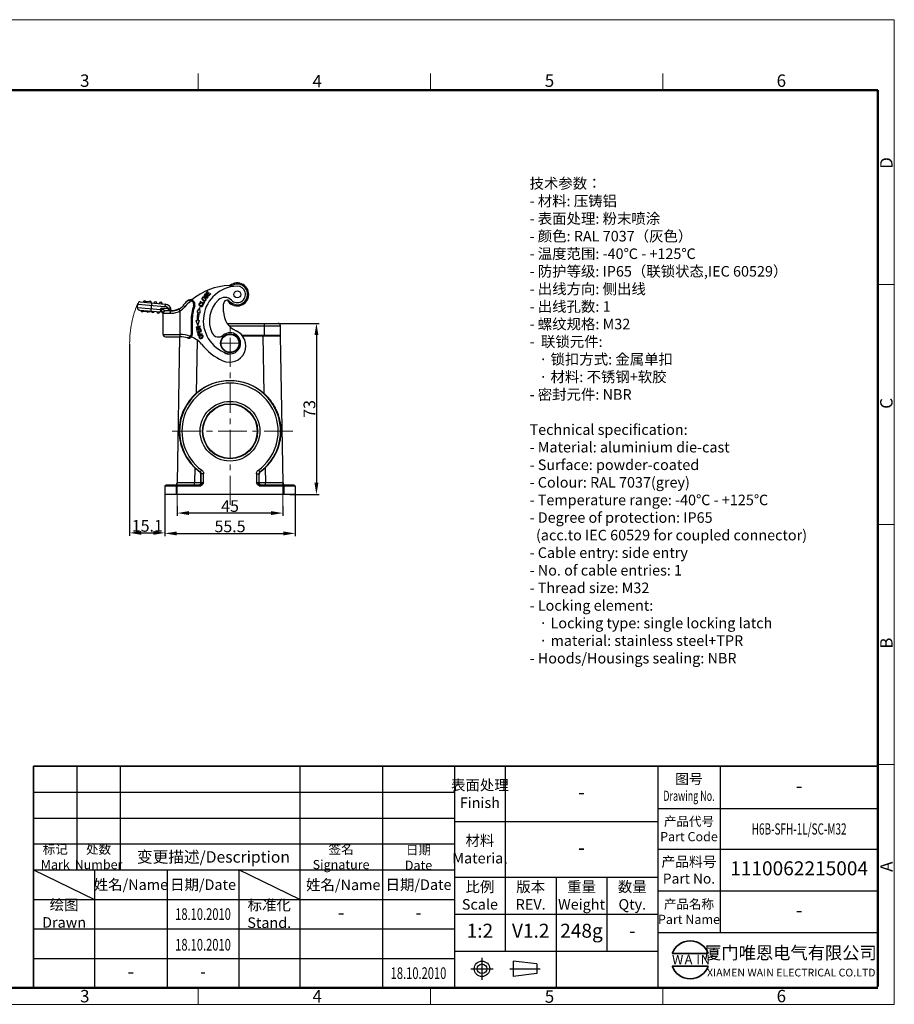
# Model space of a CAD drawing. Units: millimetres. Extents: x 2090 to 2684, y 588 to 1008.
# Drawn here: x 2311 to 2684, y 588 to 1008 of the extents above; entities that cross this region are included whole.
import ezdxf

# ---------------------------------------------------------------- set-up
doc = ezdxf.new("R2010")
doc.units = ezdxf.units.MM
doc.header["$LTSCALE"] = 65.395
doc.header["$PDMODE"] = 3
doc.header["$PDSIZE"] = 8
doc.linetypes.add('CENTER', pattern=[0.6, 0.375, -0.075, 0.075, -0.075])
doc.layers.get('0').update_dxf_attribs({"linetype": 'CONTINUOUS', "lineweight": 30})
doc.layers.get('Defpoints').update_dxf_attribs({"linetype": 'CONTINUOUS'})
for name, color, linetype, lineweight in [('Cen', 1, 'CENTER', 15), ('Dim', 3, 'CONTINUOUS', 15), ('图框', 7, 'CONTINUOUS', 20), ('打标文字', 3, 'CONTINUOUS', 20)]:
    doc.layers.add(name, color=color, linetype=linetype, lineweight=lineweight)
doc.styles.add('Chinese', font='PMingLiU.ttf')
doc.styles.add('Romans字体', font='romans.shx', dxfattribs={"width": 0.75})
doc.styles.get("Standard").update_dxf_attribs({"font": 'simfang_0.ttf', "width": 0.75})
doc.styles.add('工程字', font='gbenor.shx', dxfattribs={"bigfont": 'gbcbig.shx'})
doc.dimstyles.new('01', dxfattribs={"dimtxt": 5, "dimasz": 5, "dimexe": 1.2, "dimexo": 0.2, "dimgap": 0.5, "dimtad": 1, "dimdec": 1, "dimdsep": 46, "dimtxsty": 'Romans字体', "dimcen": 0, "dimclrd": 1, "dimclre": 6, "dimclrt": 4, "dimazin": 2, "dimtfac": 1, "dimtdec": 1, "dimtofl": 0, "dimtmove": 0, "dimatfit": 3, "dimfxl": 1, "dimtolj": 1, "dimtzin": 0, "dimarcsym": 0})

# ---------------------------------------------------------------- blocks, each defined once
blk = doc.blocks.new('A4图框-NEW')
at = {"layer": '图框', "color": 1, "lineweight": 18}
for p, q in [((833.41, 690.53), (1130.41, 690.53)), ((1130.41, 480.53), (1130.41, 690.53)), ((833.41, 480.53), (1130.41, 480.53))]:
    blk.add_line(p, q, dxfattribs=at)
at = {"layer": '图框', "color": 6}
for p, q in [((982.02, 679.03), (982.02, 675.53)), ((1031.55, 679.03), (1031.55, 675.53)), ((1081.09, 679.03), (1081.09, 675.53)), ((1130.41, 634.07), (1126.93, 634.07)), ((1130.41, 582.89), (1126.93, 582.89)), ((1126.91, 531.71), (1130.41, 531.71)), ((982.02, 484.03), (982.02, 480.53)), ((1031.55, 484.03), (1031.55, 480.53)), ((1081.09, 484.03), (1081.09, 480.53))]:
    blk.add_line(p, q, dxfattribs=at)
at = {"layer": '图框', "lineweight": 50}
for p, q in [((836.91, 675.53), (1126.93, 675.53)), ((1126.93, 484.34), (1126.93, 675.53)), ((836.85, 484.03), (1126.93, 484.03))]:
    blk.add_line(p, q, dxfattribs=at)
at = {"layer": '图框', "lineweight": 35}
for q in [(1126.93, 531.33), (946.93, 484.03)]:
    blk.add_line((946.93, 531.33), q, dxfattribs=at)
at = {"layer": '图框', "lineweight": -3}
for p, q in [((956.15, 531.33), (956.15, 509.21)), ((965.36, 531.33), (965.36, 509.21)), ((1003.65, 531.33), (1003.65, 484.03)), ((1021.3, 531.33), (1021.3, 484.03)), ((1036.65, 531.33), (1036.65, 484.01)), ((1047.47, 531.33), (1047.47, 507.67)), ((1079.97, 531.33), (1079.97, 484.01)), ((1093.32, 531.33), (1093.32, 495.84)), ((946.93, 525.8), (1036.65, 525.8)), ((1079.97, 522.27), (1126.93, 522.27)), ((946.93, 520.27), (1036.65, 520.27)), ((1036.65, 519.5), (1079.97, 519.5)), ((946.93, 514.74), (1036.65, 514.74)), ((1079.97, 513.59), (1126.93, 513.59)), ((946.93, 509.21), (1036.65, 509.21)), ((946.93, 509.21), (959.91, 502.91)), ((959.91, 509.21), (959.91, 484.03)), ((975.41, 509.21), (975.41, 484.03)), ((990.67, 509.21), (990.67, 484.03)), ((1003.65, 502.91), (990.67, 509.21)), ((1036.65, 507.67), (1079.97, 507.67)), ((1047.48, 507.67), (1047.48, 491.9)), ((1058.31, 507.67), (1058.31, 484.03)), ((1069.14, 507.67), (1069.14, 491.9)), ((1079.97, 504.71), (1126.93, 504.71)), ((946.93, 502.91), (1036.65, 502.91)), ((1036.65, 499.78), (1079.97, 499.78)), ((946.93, 496.62), (1036.65, 496.62)), ((1079.97, 495.84), (1126.93, 495.84)), ((1036.65, 491.9), (1079.97, 491.9)), ((946.93, 490.33), (1036.65, 490.33))]:
    blk.add_line(p, q, dxfattribs=at)
at = {"layer": '图框', "lineweight": 25}
for p, q in [((1042.5, 490.48), (1042.5, 485.74)), ((1054.23, 489.14), (1049.16, 489.76)), ((1049.16, 489.76), (1049.16, 486.46)), ((1040.14, 488.11), (1044.87, 488.11)), ((1048.47, 488.11), (1054.95, 488.11)), ((1054.23, 489.14), (1054.23, 487.08)), ((1054.23, 487.08), (1049.16, 486.46))]:
    blk.add_line(p, q, dxfattribs=at)
at = {"layer": '图框', "color": 4, "lineweight": 35}
for p, q in [((1083.06, 491.34), (1090.74, 491.34)), ((1083.06, 488.7), (1090.74, 488.7))]:
    blk.add_line(p, q, dxfattribs=at)
at = {"layer": '图框', "lineweight": 25}
for radius in [1.65, 1.03]:
    blk.add_circle((1042.5, 488.11), radius, dxfattribs=at)
at = {"layer": '图框', "color": 4, "lineweight": 35}
for start, end in [(18.9524, 161.0476), (198.9524, 341.0476)]:
    blk.add_arc((1086.9, 490.02), 4.06, start, end, dxfattribs=at)
at = {"layer": '图框', "color": 6, "char_height": 2.65, "width": 2.5579, "attachment_point": 1, "style": 'Romans字体'}
for s, insert in [('3', (956.83, 678.86)), ('4', (1006.37, 678.73)), ('5', (1055.9, 678.86)), ('6', (1105.33, 678.86)), ('3', (956.83, 483.6)), ('4', (1006.38, 483.57)), ('5', (1055.9, 483.52)), ('6', (1105.33, 483.62))]:
    blk.add_mtext(s, dxfattribs=dict(at, insert=insert))
at = {"layer": '图框', "color": 6, "char_height": 2.65, "width": 2.5579, "attachment_point": 1, "rotation": 90, "style": 'Romans字体'}
for s, insert in [('D', (1127.4, 658.73)), ('C', (1127.4, 607.55)), ('B', (1127.4, 556.37))]:
    blk.add_mtext(s, dxfattribs=dict(at, insert=insert))
at = {"layer": '图框', "attachment_point": 5}
for s, insert, char_height, width in [('图号{\\Ftxt|c134;\\P\\Fromans|c134;\\W0.65;Drawing No.}', (1086.64, 526.8), 2.1549, 13.3447), ('表面处理\\P{\\Fromans|c134;Finish}', (1042.06, 525.41), 2.2528, 10.82), ('产品代号\\P{\\Fromans|c134;Part Code}', (1086.64, 517.93), 1.959, 13.3447), ('材料\\P{\\Fromans|c134;Material}', (1042.06, 513.59), 2.2528, 10.82), ('标记\\P{\\Fromans|c134;Mark}', (951.54, 511.97), 1.959, 9.2182), ('处数\\P{\\Fromans|c134;Number }', (960.76, 511.97), 1.959, 9.2182), ('签名\\P{\\Fromans|c134;Signature} ', (1012.47, 511.97), 1.959, 17.6264), ('日期\\P{\\Fromans|c134;Date}', (1028.98, 511.83), 1.959, 15.3523), ('  变更描述{\\Fromans|c134;/Description}', (984.51, 511.97), 2.4487, 38.2879), ('产品料号\\P{\\Fromans|c134;Part No.}', (1086.64, 509.15), 2.1549, 13.3447), ('姓名{\\Fromans|c134;/Name\\Ftxt|c134; }', (967.66, 506.06), 2.2528, 15.5018), ('日期{\\Fromans|c134;/Date}', (983.04, 506.06), 2.2528, 15.2624), ('姓名{\\Fromans|c134;/Name}', (1012.93, 506.02), 2.2528, 16.9349), ('日期{\\Fromans|c134;/Date}', (1028.98, 506.06), 2.2528, 15.3523), ('比例\\P{\\Fromans|c134;Scale}', (1042.07, 503.73), 2.2528, 10.8293), ('版本\\P{\\Fromans|c134;REV.}', (1052.89, 503.73), 2.2528, 10.8387), ('重量\\P{\\Fromans|c134;Weight}', (1063.73, 503.73), 2.2528, 10.8293), ('数量\\P{\\Fromans|c134;Qty.}', (1074.56, 503.73), 2.2528, 10.8293), ('绘图\\P{\\Fromans|c134;Drawn\\Ftxt|c134; }', (953.42, 499.88), 2.2528, 12.9801), ('产品名称\\P{\\Fromans|c134;Part Name}', (1086.64, 500.28), 1.959, 13.3447)]:
    blk.add_mtext(s, dxfattribs=dict(at, insert=insert, char_height=char_height, width=width))
at = {"layer": '图框', "color": 3, "attachment_point": 5, "style": 'Romans字体'}
for s, insert, char_height, width in [('-', (1063.72, 525.41), 2.99, 32.4974), ('-', (1110.12, 526.8), 2.99, 33.6124), ('-', (1063.73, 513.59), 2.99, 32.488), ('{\\W0.7;18.10.2010}', (983.04, 499.77), 2.4879, 15.2624), ('-', (1012.48, 499.77), 2.99, 17.6488), ('-', (1028.98, 499.77), 2.49, 15.3523), ('-', (1110.12, 500.28), 2.99, 33.6124), ('V1.2', (1052.9, 495.84), 2.986, 10.8293), ('-', (1074.56, 495.84), 2.99, 10.8293), ('{\\W0.7;18.10.2010}', (983.04, 493.24), 2.4879, 15.2624), ('-', (967.66, 487.18), 2.99, 15.5018), ('-', (983.04, 487.18), 2.49, 15.2624), ('{\\W0.7;18.10.2010}', (1028.98, 487.18), 2.4879, 15.3523)]:
    blk.add_mtext(s, dxfattribs=dict(at, insert=insert, char_height=char_height, width=width))
at = {"layer": '图框', "color": 6, "linetype": 'ByBlock', "lineweight": 18, "insert": (1127.4, 508.79), "char_height": 2.65, "width": 2.5579, "attachment_point": 1, "rotation": 90, "style": 'Romans字体'}
blk.add_mtext('A', dxfattribs=at)
at = {"layer": '图框', "insert": (997.16, 499.82), "char_height": 2.2528, "width": 12.9801, "attachment_point": 5, "style": 'Romans字体'}
blk.add_mtext('{\\fFangSong_GB2312|b0|i0|c134|p49;标准化}\\PStand.', dxfattribs=at)
at = {"layer": '图框', "color": 1, "lineweight": 20, "insert": (1108.26, 491.52), "char_height": 2.6991, "width": 82.3083, "attachment_point": 5}
blk.add_mtext('{\\fSimHei|b0|i0|c134|p2;厦门唯恩电气有限公司}', dxfattribs=at)
at = {"layer": '图框', "color": 1, "lineweight": 20, "char_height": 2.0059, "width": 5.0472, "attachment_point": 1, "style": 'Chinese'}
for s, insert in [('{\\fArial|b0|i0|c0|p34;W}', (1083.03, 491.05)), ('{\\fArial|b0|i0|c0|p34;A}', (1085.71, 491.09)), ('{\\fArial|b0|i0|c0|p34;I}', (1088.21, 491.09)), ('{\\fArial|b0|i0|c0|p34;N}', (1089.14, 491.08))]:
    blk.add_mtext(s, dxfattribs=dict(at, insert=insert))
at = {"layer": '图框', "color": 3, "lineweight": 20, "insert": (1108.44, 487.3), "char_height": 1.6525, "width": 68.0856, "attachment_point": 5, "style": '工程字'}
blk.add_mtext('{\\fArial Narrow|b0|i0|c0|p34;XIAMEN WAIN ELECTRICAL CO.LTD}', dxfattribs=at)
blk = doc.blocks.new('*D5')
at = {"layer": 'Defpoints', "color": 0, "ltscale": 5}
for p in [(2378.49, 800.98), (2423.49, 800.98), (2378.49, 797.9)]:
    blk.add_point(p, dxfattribs=at)
at = {"layer": 'Dim', "color": 6, "lineweight": -2, "ltscale": 5}
for p, q in [((2378.49, 800.78), (2378.49, 796.7)), ((2423.49, 800.78), (2423.49, 796.7))]:
    blk.add_line(p, q, dxfattribs=at)
at = {"layer": 'Dim', "color": 1, "lineweight": -2, "ltscale": 5}
blk.add_line((2418.49, 797.9), (2383.49, 797.9), dxfattribs=at)
at = {"layer": 'Dim', "color": 1, "ltscale": 5}
for points in [[(2383.49, 798.73), (2383.49, 797.07), (2378.49, 797.9)], [(2418.49, 798.73), (2418.49, 797.07), (2423.49, 797.9)]]:
    blk.add_solid(points, dxfattribs=at)
at = {"layer": 'Dim', "color": 4, "ltscale": 5, "insert": (2400.99, 800.9), "char_height": 5, "attachment_point": 5, "style": 'Romans字体'}
blk.add_mtext('\\A1;45', dxfattribs=at)
blk = doc.blocks.new('*D6')
at = {"layer": 'Defpoints', "color": 0, "linetype": 'ByBlock'}
for p in [(2418.85, 878.82), (2426.25, 805.82), (2437.83, 805.82)]:
    blk.add_point(p, dxfattribs=at)
at = {"layer": 'Dim', "color": 6, "linetype": 'ByBlock', "lineweight": -2}
for p, q in [((2419.05, 878.82), (2439.03, 878.82)), ((2426.45, 805.82), (2439.03, 805.82))]:
    blk.add_line(p, q, dxfattribs=at)
at = {"layer": 'Dim', "color": 1, "linetype": 'ByBlock', "lineweight": -2}
blk.add_line((2437.83, 873.82), (2437.83, 810.82), dxfattribs=at)
at = {"layer": 'Dim', "color": 1, "linetype": 'ByBlock'}
for points in [[(2436.99, 873.82), (2438.66, 873.82), (2437.83, 878.82)], [(2436.99, 810.82), (2438.66, 810.82), (2437.83, 805.82)]]:
    blk.add_solid(points, dxfattribs=at)
at = {"layer": 'Dim', "color": 4, "linetype": 'ByBlock', "insert": (2434.83, 842.32), "char_height": 5, "attachment_point": 5, "rotation": 90, "style": 'Romans字体'}
blk.add_mtext('\\A1;73', dxfattribs=at)
blk = doc.blocks.new('*D7')
at = {"layer": 'Defpoints', "color": 0, "linetype": 'ByBlock'}
for p in [(2373.24, 805.82), (2428.74, 805.82), (2428.74, 789.22)]:
    blk.add_point(p, dxfattribs=at)
at = {"layer": 'Dim', "color": 6, "linetype": 'ByBlock', "lineweight": -2}
for p, q in [((2373.24, 805.62), (2373.24, 788.02)), ((2428.74, 805.62), (2428.74, 788.02))]:
    blk.add_line(p, q, dxfattribs=at)
at = {"layer": 'Dim', "color": 1, "linetype": 'ByBlock', "lineweight": -2}
blk.add_line((2378.24, 789.22), (2423.74, 789.22), dxfattribs=at)
at = {"layer": 'Dim', "color": 1, "linetype": 'ByBlock'}
for points in [[(2378.24, 790.05), (2378.24, 788.39), (2373.24, 789.22)], [(2423.74, 790.05), (2423.74, 788.39), (2428.74, 789.22)]]:
    blk.add_solid(points, dxfattribs=at)
at = {"layer": 'Dim', "color": 4, "linetype": 'ByBlock', "insert": (2400.99, 792.22), "char_height": 5, "attachment_point": 5, "style": 'Romans字体'}
blk.add_mtext('\\A1;55.5', dxfattribs=at)
blk = doc.blocks.new('*D8')
at = {"layer": 'Defpoints', "color": 0, "linetype": 'ByBlock'}
for p in [(2358.19, 870.32), (2373.24, 807.57), (2373.24, 789.45)]:
    blk.add_point(p, dxfattribs=at)
at = {"layer": 'Dim', "color": 6, "linetype": 'ByBlock', "lineweight": -2}
for p, q in [((2358.19, 870.12), (2358.19, 788.25)), ((2373.24, 807.37), (2373.24, 788.25))]:
    blk.add_line(p, q, dxfattribs=at)
at = {"layer": 'Dim', "color": 1, "linetype": 'ByBlock', "lineweight": -2}
blk.add_line((2363.19, 789.45), (2368.24, 789.45), dxfattribs=at)
at = {"layer": 'Dim', "color": 1, "linetype": 'ByBlock'}
for points in [[(2363.19, 790.29), (2363.19, 788.62), (2358.19, 789.45)], [(2368.24, 790.29), (2368.24, 788.62), (2373.24, 789.45)]]:
    blk.add_solid(points, dxfattribs=at)
at = {"layer": 'Dim', "color": 4, "linetype": 'ByBlock', "insert": (2365.72, 792.45), "char_height": 5, "attachment_point": 5, "style": 'Romans字体'}
blk.add_mtext('\\A1;15.1', dxfattribs=at)

msp = doc.modelspace()

# ---------------------------------------------------------------- linework, layer by layer
for p, q in [((2391.41, 892.56), (2390.66, 891.75)), ((2390.66, 891.75), (2391.99, 890.53)), ((2390.7, 890.97), (2390.81, 891.13)), ((2391.13, 890.8), (2390.95, 890.75)), ((2390.96, 891.76), (2391.57, 892.42)), ((2391.36, 891.38), (2390.96, 891.76)), ((2391.93, 892), (2391.36, 891.38)), ((2391.57, 892.42), (2391.41, 892.56)), ((2391.52, 891.24), (2392.09, 891.86)), ((2391.97, 890.83), (2391.52, 891.24)), ((2392.09, 891.86), (2391.93, 892)), ((2392.6, 891.52), (2391.97, 890.83)), ((2391.99, 890.53), (2392.76, 891.37)), ((2392.76, 891.37), (2392.6, 891.52)), ((2361.5, 885.59), (2361.63, 887.08)), ((2361.63, 887.08), (2373.22, 886.07)), ((2362.71, 887.99), (2373.31, 887.06)), ((2364.21, 888.36), (2364.16, 887.86)), ((2364.21, 888.36), (2367.2, 888.1)), ((2367.2, 888.1), (2367.15, 887.6)), ((2367.39, 884.07), (2367.7, 887.55)), ((2373.31, 887.06), (2373.22, 886.07)), ((2380.98, 886.56), (2382.64, 888.31)), ((2381.74, 885.9), (2380.98, 886.56)), ((2384.22, 888.87), (2384.17, 888.37)), ((2385.45, 886.39), (2385.93, 886.23)), ((2388.27, 888.19), (2388.18, 888.01)), ((2388.18, 888.01), (2389.77, 887.17)), ((2389.67, 887.44), (2388.27, 888.19)), ((2388.45, 887.31), (2388.47, 887.51)), ((2389.16, 887.24), (2389.02, 887.08)), ((2390.02, 888.11), (2389.67, 887.44)), ((2389.77, 887.17), (2390.21, 888.01)), ((2390.21, 888.01), (2390.02, 888.11)), ((2390.76, 889.94), (2390.65, 889.77)), ((2398.21, 883.88), (2398.21, 887.2)), ((2361.5, 885.59), (2371.45, 884.72)), ((2362.41, 884.5), (2371.54, 883.7)), ((2363.74, 884.39), (2363.7, 883.89)), ((2365.62, 883.72), (2363.7, 883.89)), ((2364.02, 884.36), (2363.97, 883.86)), ((2364.75, 884.3), (2364.7, 883.8)), ((2365.3, 884.25), (2365.26, 883.75)), ((2365.68, 884.22), (2365.63, 883.72)), ((2366.81, 883.62), (2365.63, 883.72)), ((2366.33, 884.16), (2366.29, 883.66)), ((2366.72, 884.13), (2366.67, 883.63)), ((2366.86, 884.11), (2366.81, 883.62)), ((2371.37, 883.72), (2371.45, 884.72)), ((2371.45, 884.72), (2371.45, 885.12)), ((2374.7, 885.12), (2371.45, 885.12)), ((2371.45, 885.12), (2371.69, 884.65)), ((2371.54, 884.7), (2371.45, 884.72)), ((2372.43, 883.18), (2371.69, 884.65)), ((2372.43, 883.18), (2372.45, 883.12)), ((2372.45, 874.12), (2372.45, 883.12)), ((2372.45, 883.12), (2375.37, 883.12)), ((2375.98, 884.12), (2373.45, 884.12)), ((2374.7, 884.12), (2374.7, 885.12)), ((2375.95, 884.17), (2375.81, 884.17)), ((2375.95, 884.17), (2375.95, 884.12)), ((2376.56, 884.15), (2375.98, 884.12)), ((2377.29, 884.25), (2376.56, 884.15)), ((2378.06, 884.44), (2377.29, 884.25)), ((2378.52, 884.73), (2377.76, 884.44)), ((2379.16, 885.05), (2378.52, 884.73)), ((2379.65, 884.18), (2379.16, 885.05)), ((2379.65, 884.18), (2379.65, 874.12)), ((2388.12, 885.54), (2386.76, 883.67)), ((2386.76, 883.67), (2387.31, 883.55)), ((2387.8, 883.45), (2388.27, 883.35)), ((2388.27, 883.35), (2388.12, 885.54)), ((2384.39, 879.98), (2384.39, 874.01)), ((2384.39, 879.98), (2384.89, 879.98)), ((2384.89, 879.98), (2384.89, 874.01)), ((2386.38, 880.01), (2386.94, 880.01)), ((2386.38, 880.01), (2387.32, 877.89)), ((2387.32, 877.89), (2387.92, 880)), ((2387.44, 880.01), (2387.92, 880)), ((2399.76, 878.82), (2421.49, 878.82)), ((2400.55, 877.82), (2422.49, 877.82)), ((2415.69, 873.82), (2415.69, 878.82)), ((2422.49, 873.82), (2422.49, 877.82)), ((2372.45, 874.12), (2379.65, 874.12)), ((2379.65, 874.12), (2379.64, 873.12)), ((2384.39, 874.01), (2384.89, 874.01)), ((2388.26, 877.59), (2386.49, 877.26)), ((2386.49, 877.26), (2386.52, 877.09)), ((2386.52, 877.09), (2387.91, 877.35)), ((2387.91, 877.35), (2386.65, 876.38)), ((2386.65, 876.38), (2386.68, 876.2)), ((2386.68, 876.2), (2388.45, 876.52)), ((2386.97, 875.91), (2386.76, 875.85)), ((2386.76, 875.85), (2387.02, 874.89)), ((2387.17, 875.12), (2386.97, 875.91)), ((2387.02, 874.89), (2388.76, 875.35)), ((2387.03, 876.44), (2388.29, 877.4)), ((2388.42, 876.69), (2387.03, 876.44)), ((2387.71, 875.26), (2387.17, 875.12)), ((2387.28, 874.1), (2387.45, 873.61)), ((2387.45, 873.61), (2389.15, 874.2)), ((2387.72, 876.05), (2387.51, 876)), ((2387.51, 876), (2387.71, 875.26)), ((2388.2, 874.06), (2387.59, 873.85)), ((2387.91, 875.32), (2387.72, 876.05)), ((2388.5, 875.47), (2387.91, 875.32)), ((2388.29, 877.4), (2388.26, 877.59)), ((2388.4, 874.13), (2388.28, 874.46)), ((2388.49, 876.35), (2388.29, 876.29)), ((2388.29, 876.29), (2388.5, 875.47)), ((2389.09, 874.37), (2388.4, 874.13)), ((2388.45, 876.52), (2388.42, 876.69)), ((2388.76, 875.35), (2388.49, 876.35)), ((2389.15, 874.2), (2389.09, 874.37)), ((2406.01, 873.82), (2422.49, 873.82)), ((2415, 873.53), (2415, 873.82)), ((2373.45, 873.12), (2379.64, 873.12)), ((2379.48, 873.12), (2378.39, 810.81)), ((2384.04, 873.26), (2384.37, 872.88)), ((2386.96, 871.68), (2386.56, 849.01)), ((2406.25, 873.53), (2415, 873.53)), ((2415, 873.53), (2415.43, 849.01)), ((2415, 873.53), (2422.5, 873.53)), ((2423.59, 810.81), (2422.5, 873.53)), ((2386, 817.17), (2385.89, 810.81)), ((2388.32, 815.44), (2388.16, 815.36)), ((2388.9, 816.25), (2388.32, 815.44)), ((2413.67, 815.44), (2413.83, 815.36)), ((2415.98, 817.17), (2416.09, 810.81)), ((2388.57, 810.81), (2385.89, 810.81)), ((2385.89, 809.82), (2385.89, 810.81)), ((2388.73, 814.63), (2388.57, 814.55)), ((2388.57, 810.82), (2388.57, 814.55)), ((2389.73, 810.82), (2388.57, 810.82)), ((2389.73, 814.63), (2388.73, 814.63)), ((2388.73, 810.82), (2388.73, 814.63)), ((2389.73, 810.82), (2389.73, 814.63)), ((2412.26, 814.63), (2413.26, 814.63)), ((2412.26, 814.63), (2412.26, 810.82)), ((2413.42, 810.82), (2412.26, 810.82)), ((2413.26, 814.63), (2413.26, 810.82)), ((2413.26, 814.63), (2413.42, 814.55)), ((2413.42, 810.82), (2413.42, 814.55)), ((2416.09, 810.81), (2413.42, 810.81)), ((2416.09, 809.82), (2416.09, 810.81)), ((2387.79, 809.32), (2373.24, 809.32)), ((2373.24, 809.32), (2373.24, 805.82)), ((2387.79, 809.82), (2373.74, 809.82)), ((2377.99, 809.82), (2377.99, 805.82)), ((2387.79, 809.82), (2387.79, 809.32)), ((2428.24, 809.82), (2414.2, 809.82)), ((2414.2, 809.82), (2414.2, 809.32)), ((2428.74, 809.32), (2414.2, 809.32)), ((2423.99, 809.82), (2423.99, 805.82)), ((2428.74, 809.32), (2428.74, 805.82)), ((2428.99, 805.82), (2373.24, 805.82))]:
    msp.add_line(p, q)
for centre, radius in [((2404.07, 891.17), 1.5), ((2404.07, 891.17), 1.48), ((2400.99, 870.32), 4), ((2400.99, 870.32), 3.8), ((2400.99, 832.82), 12.74), ((2400.99, 832.82), 11.74), ((2400.99, 832.82), 11.58)]:
    msp.add_circle(centre, radius)
for centre, radius, start, end in [((2401.44, 868.94), 26, 91.5177, 130.2186), ((2404.29, 879.98), 14.7, 91.1478, 251.1478), ((2404.07, 891.17), 4.9, 210.7914, 129.3712), ((2400.63, 899.92), 5, 271.3959, 291.4246), ((2404.07, 891.17), 4.4, 222.3801, 111.4247), ((2404.07, 891.17), 3.5, 224.8539, 91.1478), ((2362.63, 886.99), 1, 85, 175), ((2364.56, 887.83), 0.6, 127.0077, 175), ((2364.56, 887.83), 0.6, 52.0711, 117.9289), ((2366.85, 887.63), 0.6, 355, 117.9289), ((2369.14, 887.43), 0.6, 355, 175), ((2371.43, 887.23), 0.6, 355, 175), ((2373.05, 884.17), 2.9, 0, 85), ((2375.98, 891.12), 7, 270, 317.6581), ((2401.44, 868.94), 27, 134.1371, 139.2609), ((2401.44, 868.94), 26, 131.6243, 139.2609), ((2384.03, 886.88), 2, 341.189, 134.1371), ((2384.03, 886.88), 1.5, 341.189, 84.6787), ((2404.29, 879.98), 19.9, 161.189, 180), ((2404.29, 879.98), 19.4, 161.189, 180), ((2404.29, 879.98), 12.1, 133.1663, 205.8558), ((2398.75, 885.88), 4, 44.8539, 133.1663), ((2399.71, 887.2), 1.5, 42.38, 180), ((2362.5, 885.5), 1, 175, 265), ((2363.56, 884.4), 0.6, 175, 297.9289), ((2363.56, 884.4), 0.1, 175, 355), ((2365.85, 884.2), 0.6, 232.0711, 297.9289), ((2368.14, 884), 0.6, 175, 355), ((2370.43, 883.8), 0.6, 175, 355), ((2371.45, 882.71), 1, 0, 85), ((2372.97, 883.06), 0.555, 167.0315, 172.4097), ((2368.62, 882.72), 3.84, 6.0408, 6.9268), ((2368.6, 882.72), 3.86, 4.6209, 6.0402), ((2373.45, 883.12), 1, 90, 180), ((2373.05, 884.17), 1.9, 30.0075, 85), ((2376.06, 889.04), 4.15, 250.8655, 253.1076), ((2376.59, 883.82), 0.859, 155.9019, 159.5154), ((2372.77, 883.25), 3.17, 16.296, 16.947), ((2372.76, 883.25), 3.19, 16.0189, 16.2962), ((2375.68, 891.12), 8, 299.7886, 319.2609), ((2404.29, 879.98), 17.35, 168.0983, 179.9001), ((2404.29, 879.98), 16.85, 168.0983, 179.9031), ((2407.21, 883.88), 9, 180, 246.017), ((2421.49, 877.82), 1, 0, 90), ((2373.45, 874.12), 1, 180, 270), ((2379.37, 861.13), 13, 68.9225, 88.7347), ((2383.39, 874.01), 1.5, 252.6687, 0), ((2383.39, 874.01), 1, 310.8133, 0), ((2396.1, 876.01), 3, 205.8558, 310.7224), ((2400.7, 869.26), 7, 246.017, 66.017), ((2400.99, 870.32), 4.5, 251.1478, 130.7224), ((2422.2, 873.52), 0.3, 1, 90), ((2379.37, 861.13), 12, 72.6687, 88.683), ((2379.37, 861.13), 13, 43.0654, 66.6751), ((2407.21, 883.88), 23, 217.1121, 246.017), ((2388.36, 873.78), 1.41, 293.797, 294.3828), ((2388.39, 873.72), 1.35, 294.3454, 300.4233), ((2400.41, 868.2), 2.5, 224.8074, 288.2186), ((2400.99, 832.82), 21.52, 306.1002, 233.8998), ((2400.99, 832.82), 20.52, 306.1002, 233.8998), ((2387.57, 814.55), 1, 0.0163, 53.7164), ((2387.73, 814.63), 0.999, 359.9843, 53.9155), ((2414.26, 814.63), 0.999, 126.0845, 180.0157), ((2414.42, 814.55), 1, 126.2836, 179.9837), ((2377.39, 810.82), 1, 270, 359), ((2387.73, 810.82), 1, 273.525, 0.0059), ((2414.26, 810.82), 1, 179.9941, 266.475), ((2424.59, 810.82), 1, 181, 270), ((2373.74, 809.32), 0.5, 90, 180), ((2387.59, 810.79), 0.968, 278.1687, 281.9063), ((2428.24, 809.32), 0.5, 0, 90)]:
    msp.add_arc(centre, radius, start, end)
at = {"extrusion": (0, 0, -1)}
for centre, major_axis, ratio, start_param, end_param in [((2400.99, 832.83), (0, 21.68), 1, -0.728573, 0.728573), ((2400.99, 832.83), (0, 21.68), 1, -2.50818, -2.378113), ((2400.99, 832.83), (0, 21.68), 1, -3.905072, -3.775006), ((2387.57, 810.82), (-0.851, 0.526), 0.999659, 2.587927, 2.60538), ((2414.42, 810.82), (-0.851, -0.526), 0.999659, 0.536212, 0.553666)]:
    msp.add_ellipse(centre, major_axis=major_axis, ratio=ratio, start_param=start_param, end_param=end_param, dxfattribs=at)
for points, knots in [([(2390.81, 891.13), (2390.72, 891.2), (2390.54, 891.28), (2390.3, 891.24), (2390.14, 891.13), (2389.99, 890.98), (2389.88, 890.75), (2389.91, 890.48), (2390.03, 890.33), (2390.1, 890.28), (2390.11, 890.27)], [0, 0, 0, 0, 0.173281, 0.345833, 0.431615, 0.517397, 0.67412, 0.830843, 0.988267, 1, 1, 1, 1]), ([(2390.65, 890.56), (2390.58, 890.51), (2390.47, 890.43), (2390.36, 890.39), (2390.28, 890.4), (2390.19, 890.44), (2390.12, 890.52), (2390.08, 890.66), (2390.13, 890.79), (2390.2, 890.89)], [0, 0, 0, 0, 0.115086, 0.230172, 0.346477, 0.462782, 0.597363, 0.731945, 1, 1, 1, 1]), ([(2390.2, 890.89), (2390.27, 890.98), (2390.43, 891.08), (2390.6, 891.03), (2390.7, 890.97)], [0, 0, 0, 0, 0.500958, 1, 1, 1, 1]), ([(2390.96, 889.64), (2391.07, 889.63), (2391.22, 889.65), (2391.4, 889.77), (2391.53, 889.9), (2391.62, 890.05), (2391.68, 890.24), (2391.65, 890.48), (2391.46, 890.71), (2391.27, 890.8), (2391.16, 890.8), (2391.13, 890.8)], [0, 0, 0, 0, 0.185384, 0.278076, 0.370768, 0.443822, 0.516876, 0.662659, 0.80816, 0.95506, 1, 1, 1, 1]), ([(2391.04, 890.54), (2391.1, 890.57), (2391.21, 890.6), (2391.36, 890.54), (2391.46, 890.4), (2391.47, 890.29), (2391.45, 890.22)], [0, 0, 0, 0, 0.253044, 0.504165, 0.751202, 1, 1, 1, 1]), ([(2384.17, 888.37), (2384.02, 888.43), (2383.8, 888.51), (2383.5, 888.56), (2383.23, 888.57), (2382.98, 888.53), (2382.77, 888.42), (2382.68, 888.35), (2382.64, 888.31)], [0, 0, 0, 0, 0.29648, 0.434204, 0.562516, 0.792156, 0.897518, 1, 1, 1, 1]), ([(2388.47, 887.51), (2388.31, 887.54), (2388.08, 887.52), (2387.86, 887.36), (2387.75, 887.18), (2387.69, 886.98), (2387.7, 886.72), (2387.83, 886.47), (2388.07, 886.26), (2388.36, 886.11), (2388.6, 886.04), (2388.74, 886.03)], [0, 0, 0, 0, 0.185527, 0.278487, 0.371446, 0.453469, 0.535492, 0.699847, 0.78194, 0.864033, 1, 1, 1, 1]), ([(2387.9, 886.82), (2387.9, 886.85), (2387.89, 886.94), (2387.93, 887.08), (2388.01, 887.21), (2388.15, 887.31), (2388.31, 887.33), (2388.45, 887.31)], [0, 0, 0, 0, 0.133829, 0.327682, 0.495774, 0.663867, 1, 1, 1, 1]), ([(2389.28, 886.8), (2389.3, 886.75), (2389.31, 886.65), (2389.27, 886.45), (2389.14, 886.3), (2388.95, 886.23), (2388.73, 886.22), (2388.42, 886.3), (2388.07, 886.5), (2387.93, 886.69), (2387.91, 886.8), (2387.9, 886.82)], [0, 0, 0, 0, 0.102718, 0.205435, 0.375328, 0.460321, 0.545313, 0.715297, 0.847393, 0.97949, 1, 1, 1, 1]), ([(2388.74, 886.03), (2388.76, 886.03), (2388.85, 886.02), (2389.01, 886.03), (2389.2, 886.1), (2389.33, 886.2), (2389.41, 886.32), (2389.46, 886.42), (2389.5, 886.54), (2389.52, 886.68), (2389.48, 886.93), (2389.32, 887.13), (2389.16, 887.24)], [0, 0, 0, 0, 0.024409, 0.148163, 0.271916, 0.395937, 0.457948, 0.519958, 0.579907, 0.639855, 0.759752, 1, 1, 1, 1]), ([(2389.83, 890), (2389.68, 890.03), (2389.47, 890.01), (2389.23, 889.87), (2389.11, 889.72), (2389.03, 889.57), (2388.99, 889.38), (2389.01, 889.13), (2389.19, 888.83), (2389.39, 888.66), (2389.52, 888.58)], [0, 0, 0, 0, 0.198153, 0.29704, 0.395928, 0.471394, 0.546861, 0.697794, 0.848897, 1, 1, 1, 1]), ([(2389.23, 889.19), (2389.21, 889.27), (2389.19, 889.41), (2389.26, 889.58), (2389.37, 889.71), (2389.54, 889.81), (2389.76, 889.82), (2389.99, 889.75), (2390.16, 889.65), (2390.31, 889.55), (2390.45, 889.41), (2390.52, 889.3), (2390.55, 889.23)], [0, 0, 0, 0, 0.118869, 0.237738, 0.320978, 0.404219, 0.5707, 0.653841, 0.736982, 0.802736, 0.868491, 1, 1, 1, 1]), ([(2390.55, 889.23), (2390.57, 889.15), (2390.59, 889.04), (2390.56, 888.91), (2390.51, 888.81), (2390.44, 888.72), (2390.33, 888.64), (2390.15, 888.58), (2389.9, 888.61), (2389.73, 888.69), (2389.63, 888.75)], [0, 0, 0, 0, 0.168609, 0.252914, 0.337219, 0.420223, 0.503228, 0.669236, 0.834618, 1, 1, 1, 1]), ([(2390.68, 889.42), (2390.67, 889.44), (2390.62, 889.52), (2390.5, 889.66), (2390.29, 889.82), (2390.06, 889.94), (2389.91, 889.99), (2389.83, 890)], [0, 0, 0, 0, 0.067634, 0.302206, 0.536779, 0.768389, 1, 1, 1, 1]), ([(2389.94, 888.41), (2390.09, 888.38), (2390.38, 888.4), (2390.7, 888.67), (2390.8, 889), (2390.76, 889.26), (2390.71, 889.37), (2390.68, 889.42)], [0, 0, 0, 0, 0.269894, 0.539178, 0.787973, 0.911844, 1, 1, 1, 1]), ([(2390.11, 890.27), (2390.17, 890.23), (2390.27, 890.18), (2390.42, 890.18), (2390.52, 890.2), (2390.64, 890.26), (2390.75, 890.33), (2390.8, 890.38)], [0, 0, 0, 0, 0.340469, 0.525999, 0.711529, 0.855764, 1, 1, 1, 1]), ([(2391.45, 890.22), (2391.44, 890.16), (2391.37, 890.02), (2391.21, 889.89), (2391.07, 889.85), (2390.94, 889.84), (2390.83, 889.89), (2390.76, 889.94)], [0, 0, 0, 0, 0.228102, 0.48515, 0.613675, 0.742199, 1, 1, 1, 1]), ([(2373.45, 884.12), (2373.46, 884.12), (2373.45, 884.13), (2373.45, 884.13), (2373.44, 884.13), (2373.43, 884.14), (2373.41, 884.14), (2373.39, 884.16), (2373.36, 884.17), (2373.31, 884.2), (2373.26, 884.22), (2373.21, 884.25), (2373.13, 884.29), (2373.02, 884.34), (2372.89, 884.41), (2372.76, 884.47), (2372.57, 884.57), (2372.33, 884.69), (2372.04, 884.83), (2371.75, 884.98), (2371.55, 885.08), (2371.45, 885.12)], [0, 0, 0, 0, 0.00076, 0.003314, 0.007467, 0.013099, 0.020103, 0.028341, 0.047947, 0.070964, 0.096652, 0.124422, 0.153815, 0.216109, 0.281675, 0.349515, 0.419004, 0.5613, 0.706318, 0.852822, 1, 1, 1, 1]), ([(2371.54, 883.7), (2371.54, 883.7), (2371.53, 883.71), (2371.52, 883.74), (2371.51, 883.79), (2371.51, 883.88), (2371.51, 884.01), (2371.51, 884.16), (2371.52, 884.33), (2371.53, 884.51), (2371.54, 884.64), (2371.54, 884.7)], [0, 0, 0, 0, 0.009671, 0.026149, 0.084515, 0.176827, 0.30023, 0.450154, 0.621131, 0.806977, 1, 1, 1, 1]), ([(2371.69, 884.65), (2371.68, 884.66), (2371.63, 884.68), (2371.58, 884.69), (2371.54, 884.7)], [0, 0, 0, 0, 0.248364, 1, 1, 1, 1]), ([(2371.64, 883.74), (2371.63, 883.76), (2371.61, 883.81), (2371.6, 883.93), (2371.6, 884.12), (2371.64, 884.38), (2371.67, 884.56), (2371.69, 884.65)], [0, 0, 0, 0, 0.070128, 0.161723, 0.40369, 0.697201, 1, 1, 1, 1]), ([(2371.69, 883.68), (2371.68, 883.68), (2371.66, 883.7), (2371.64, 883.72), (2371.64, 883.74)], [0, 0, 0, 0, 0.421001, 1, 1, 1, 1]), ([(2372.43, 882.94), (2372.42, 882.96), (2372.41, 883.02), (2372.41, 883.08), (2372.42, 883.13)], [0, 0, 0, 0, 0.247026, 1, 1, 1, 1]), ([(2375.81, 884.17), (2375.77, 884.27), (2375.67, 884.47), (2375.45, 884.73), (2375.18, 884.94), (2374.97, 885.04), (2374.85, 885.07)], [0, 0, 0, 0, 0.23531, 0.481683, 0.737067, 1, 1, 1, 1]), ([(2374.95, 884.12), (2374.95, 884.12), (2374.94, 884.14), (2374.93, 884.16), (2374.92, 884.19), (2374.91, 884.23), (2374.9, 884.3), (2374.88, 884.41), (2374.87, 884.56), (2374.86, 884.78), (2374.86, 884.96), (2374.85, 885.07)], [0, 0, 0, 0, 0.024651, 0.048055, 0.08028, 0.121761, 0.172458, 0.299967, 0.456691, 0.632955, 1, 1, 1, 1]), ([(2375.98, 884.12), (2375.94, 884.12), (2375.86, 884.11), (2375.74, 884.05), (2375.63, 883.96), (2375.51, 883.78), (2375.4, 883.5), (2375.37, 883.25), (2375.37, 883.12)], [0, 0, 0, 0, 0.094298, 0.194399, 0.304059, 0.425201, 0.698876, 1, 1, 1, 1]), ([(2375.37, 883.12), (2375.42, 883.12), (2375.62, 883.12), (2375.82, 883.13), (2375.97, 883.14)], [0, 0, 0, 0, 0.243345, 1, 1, 1, 1]), ([(2375.97, 883.14), (2376.29, 883.16), (2376.95, 883.23), (2377.95, 883.43), (2378.86, 883.71), (2379.43, 883.94), (2379.65, 884.04)], [0, 0, 0, 0, 0.23234, 0.4800842, 0.7378171, 0.9201261, 0.9201261, 0.9201261, 0.9201261]), ([(2388.28, 874.46), (2388.25, 874.56), (2388.17, 874.7), (2388, 874.81), (2387.81, 874.82), (2387.58, 874.78), (2387.36, 874.66), (2387.23, 874.49), (2387.22, 874.37), (2387.22, 874.3)], [0, 0, 0, 0, 0.133255, 0.26651, 0.399944, 0.533378, 0.689319, 0.84466, 1, 1, 1, 1]), ([(2387.43, 874.35), (2387.43, 874.4), (2387.47, 874.47), (2387.56, 874.55), (2387.67, 874.61), (2387.8, 874.63), (2387.92, 874.61), (2388.01, 874.55), (2388.06, 874.45), (2388.08, 874.4)], [0, 0, 0, 0, 0.212906, 0.318657, 0.424407, 0.569492, 0.714577, 0.85922, 1, 1, 1, 1]), ([(2387.59, 873.85), (2387.57, 873.91), (2387.53, 874.02), (2387.47, 874.17), (2387.44, 874.29), (2387.43, 874.33), (2387.43, 874.35)], [0, 0, 0, 0, 0.293772, 0.587544, 0.793772, 1, 1, 1, 1]), ([(2389.31, 872.74), (2389.42, 872.85), (2389.56, 873.08), (2389.54, 873.46), (2389.32, 873.7), (2389.08, 873.8), (2388.86, 873.81), (2388.63, 873.78), (2388.38, 873.69), (2388.14, 873.56), (2388.02, 873.47), (2387.97, 873.41)], [0, 0, 0, 0, 0.17661, 0.352851, 0.515681, 0.596742, 0.677803, 0.758864, 0.839925, 0.919963, 1, 1, 1, 1]), ([(2388.08, 874.4), (2388.08, 874.4), (2388.1, 874.35), (2388.11, 874.3), (2388.13, 874.25)], [0, 0, 0, 0, 0.028432, 1, 1, 1, 1]), ([(2388.12, 873.3), (2388.12, 873.3), (2388.17, 873.34), (2388.26, 873.42), (2388.44, 873.51), (2388.61, 873.57), (2388.8, 873.62), (2388.92, 873.62), (2389, 873.61)], [0, 0, 0, 0, 0.005371, 0.197997, 0.390623, 0.542968, 0.695312, 1, 1, 1, 1]), ([(2388.13, 874.25), (2388.13, 874.24), (2388.15, 874.18), (2388.18, 874.12), (2388.2, 874.06)], [0, 0, 0, 0, 0.086565, 1, 1, 1, 1]), ([(2389, 873.61), (2389.07, 873.59), (2389.2, 873.54), (2389.32, 873.38), (2389.36, 873.18), (2389.3, 873.02), (2389.23, 872.92), (2389.2, 872.89)], [0, 0, 0, 0, 0.223052, 0.446104, 0.665716, 0.885328, 1, 1, 1, 1]), ([(2384.04, 873.26), (2383.96, 873.14), (2383.79, 872.93), (2383.54, 872.72), (2383.34, 872.62), (2383.2, 872.57), (2383.07, 872.56), (2382.98, 872.57), (2382.94, 872.58)], [0, 0, 0, 0, 0.316468, 0.592372, 0.710286, 0.8154, 0.910244, 1, 1, 1, 1]), ([(2387.97, 873.41), (2387.86, 873.31), (2387.75, 873.13), (2387.73, 872.88), (2387.78, 872.72), (2387.86, 872.58), (2387.96, 872.47), (2388.06, 872.42), (2388.12, 872.4)], [0, 0, 0, 0, 0.304212, 0.455987, 0.607761, 0.723589, 0.839416, 1, 1, 1, 1]), ([(2388.27, 872.55), (2388.2, 872.57), (2388.08, 872.63), (2387.97, 872.77), (2387.94, 872.91), (2387.95, 873.06), (2388, 873.16), (2388.04, 873.21)], [0, 0, 0, 0, 0.233391, 0.466782, 0.630219, 0.793656, 1, 1, 1, 1]), ([(2388.12, 872.4), (2388.15, 872.39), (2388.24, 872.36), (2388.33, 872.35), (2388.39, 872.35)], [0, 0, 0, 0, 0.356245, 1, 1, 1, 1]), ([(2388.39, 872.35), (2388.44, 872.35), (2388.61, 872.37), (2388.79, 872.43), (2388.93, 872.49)], [0, 0, 0, 0, 0.308506, 1, 1, 1, 1]), ([(2386.56, 849.01), (2385.98, 848.49), (2384.88, 847.4), (2383.43, 845.62), (2382.19, 843.74), (2380.83, 841.14), (2379.62, 837.61), (2379.16, 833.88), (2379.28, 830.87), (2379.72, 827.96), (2380.8, 824.46), (2382.93, 820.54), (2384.89, 818.23), (2386, 817.17)], [0, 0, 0, 0, 0.065172, 0.129336, 0.192146, 0.253758, 0.375355, 0.502156, 0.566446, 0.627932, 0.748127, 0.871303, 1, 1, 1, 1]), ([(2415.98, 817.17), (2417.09, 818.23), (2419.05, 820.54), (2421.19, 824.46), (2422.27, 827.96), (2422.71, 830.87), (2422.83, 833.88), (2422.37, 837.61), (2421.16, 841.14), (2419.8, 843.74), (2418.56, 845.62), (2417.11, 847.4), (2416.01, 848.49), (2415.43, 849.01)], [0, 0, 0, 0, 0.128697, 0.251873, 0.372068, 0.433554, 0.497844, 0.624645, 0.746243, 0.807854, 0.870665, 0.934828, 1, 1, 1, 1]), ([(2388.9, 816.25), (2389.03, 816.15), (2389.26, 815.94), (2389.53, 815.55), (2389.69, 815.1), (2389.73, 814.79), (2389.73, 814.63)], [0, 0, 0, 0, 0.249956, 0.499991, 0.750011, 1, 1, 1, 1]), ([(2412.26, 814.63), (2412.26, 814.79), (2412.3, 815.1), (2412.46, 815.55), (2412.72, 815.94), (2412.96, 816.15), (2413.08, 816.25)], [0, 0, 0, 0, 0.249982, 0.499998, 0.750032, 1, 1, 1, 1]), ([(2413.08, 816.25), (2413.16, 816.14), (2413.29, 815.96), (2413.47, 815.71), (2413.6, 815.54), (2413.66, 815.46), (2413.67, 815.44)], [0, 0, 0, 0, 0.378749, 0.700984, 0.91892, 1, 1, 1, 1]), ([(2385.89, 810.81), (2385.41, 810.81), (2384.45, 810.8), (2383.27, 810.8), (2382.37, 810.8), (2381.74, 810.8), (2381.15, 810.8), (2380.61, 810.8), (2380.11, 810.8), (2379.68, 810.8), (2379.35, 810.8), (2379.12, 810.8), (2378.97, 810.8), (2378.84, 810.8), (2378.72, 810.8), (2378.62, 810.8), (2378.54, 810.8), (2378.49, 810.8), (2378.45, 810.8), (2378.43, 810.8), (2378.42, 810.81), (2378.4, 810.81), (2378.4, 810.81), (2378.39, 810.81), (2378.39, 810.81)], [0, 0, 0, 0, 0.195043, 0.382642, 0.471371, 0.555563, 0.634406, 0.707137, 0.773052, 0.831518, 0.881969, 0.904034, 0.92392, 0.941579, 0.956968, 0.970052, 0.980798, 0.989183, 0.992482, 0.995185, 0.997288, 0.998792, 0.999695, 1, 1, 1, 1]), ([(2389.73, 810.82), (2389.62, 810.64), (2389.4, 810.27), (2388.99, 809.77), (2388.44, 809.41), (2388, 809.32), (2387.79, 809.32)], [0, 0, 0, 0, 0.250699, 0.500972, 0.750696, 1, 1, 1, 1]), ([(2389.73, 810.82), (2389.64, 810.78), (2389.48, 810.68), (2389.25, 810.54), (2389.02, 810.39), (2388.72, 810.18), (2388.42, 809.97), (2388.07, 809.85), (2387.88, 809.82), (2387.79, 809.82)], [0, 0, 0, 0, 0.128432, 0.254704, 0.378095, 0.500047, 0.746759, 0.872835, 1, 1, 1, 1]), ([(2388.57, 810.81), (2388.57, 810.68), (2388.52, 810.43), (2388.32, 810.13), (2388.07, 809.94), (2387.88, 809.86), (2387.79, 809.84)], [0, 0, 0, 0, 0.290985, 0.551481, 0.784122, 1, 1, 1, 1]), ([(2414.2, 809.82), (2414.1, 809.82), (2413.92, 809.85), (2413.57, 809.97), (2413.26, 810.18), (2412.97, 810.39), (2412.74, 810.54), (2412.51, 810.69), (2412.34, 810.78), (2412.26, 810.82)], [0, 0, 0, 0, 0.127283, 0.253434, 0.500058, 0.621948, 0.745271, 0.871642, 1, 1, 1, 1]), ([(2414.2, 809.32), (2413.98, 809.32), (2413.55, 809.41), (2413, 809.77), (2412.58, 810.27), (2412.37, 810.64), (2412.26, 810.82)], [0, 0, 0, 0, 0.249491, 0.499327, 0.749524, 1, 1, 1, 1]), ([(2413.42, 810.81), (2413.42, 810.68), (2413.47, 810.43), (2413.66, 810.13), (2413.92, 809.94), (2414.11, 809.86), (2414.2, 809.84)], [0, 0, 0, 0, 0.290985, 0.551481, 0.784122, 1, 1, 1, 1]), ([(2423.59, 810.81), (2423.59, 810.81), (2423.59, 810.81), (2423.58, 810.81), (2423.57, 810.81), (2423.56, 810.8), (2423.54, 810.8), (2423.5, 810.8), (2423.44, 810.8), (2423.36, 810.8), (2423.27, 810.8), (2423.15, 810.8), (2423.02, 810.8), (2422.87, 810.8), (2422.64, 810.8), (2422.31, 810.8), (2421.87, 810.8), (2421.38, 810.8), (2420.84, 810.8), (2420.25, 810.8), (2419.62, 810.8), (2418.72, 810.8), (2417.54, 810.8), (2416.58, 810.81), (2416.09, 810.81)], [0, 0, 0, 0, 0.000305, 0.001208, 0.002712, 0.004815, 0.007518, 0.010818, 0.019202, 0.029949, 0.043033, 0.058423, 0.076082, 0.095969, 0.118034, 0.168486, 0.226951, 0.292868, 0.365599, 0.444442, 0.528634, 0.617362, 0.80496, 1, 1, 1, 1])]:
    msp.add_open_spline(points, degree=3, knots=knots)
for points in [[(2390.95, 890.75), (2390.88, 890.73), (2390.78, 890.66), (2390.65, 890.56)], [(2390.8, 890.38), (2390.92, 890.46), (2391, 890.52), (2391.04, 890.54)], [(2389.02, 887.08), (2389.15, 887), (2389.24, 886.9), (2389.28, 886.8)], [(2389.63, 888.75), (2389.41, 888.9), (2389.27, 889.04), (2389.23, 889.19)], [(2389.52, 888.58), (2389.65, 888.49), (2389.79, 888.44), (2389.94, 888.41)], [(2390.65, 889.77), (2390.75, 889.7), (2390.85, 889.66), (2390.96, 889.64)], [(2387.22, 874.3), (2387.23, 874.25), (2387.25, 874.19), (2387.28, 874.1)], [(2388.04, 873.21), (2388.07, 873.24), (2388.09, 873.27), (2388.12, 873.3)], [(2388.74, 872.61), (2388.55, 872.54), (2388.39, 872.52), (2388.27, 872.55)], [(2388.86, 872.66), (2388.82, 872.64), (2388.78, 872.63), (2388.74, 872.61)], [(2389.11, 872.81), (2389.04, 872.75), (2388.96, 872.7), (2388.86, 872.66)], [(2389.07, 872.56), (2389.16, 872.61), (2389.24, 872.67), (2389.31, 872.74)], [(2389.2, 872.89), (2389.17, 872.86), (2389.14, 872.83), (2389.11, 872.81)]]:
    msp.add_open_spline(points, degree=3)
at = {"layer": 'Cen', "ltscale": 0.5}
for p, q in [((2400.99, 801.48), (2400.99, 878.92)), ((2427.8, 832.82), (2374.19, 832.82))]:
    msp.add_line(p, q, dxfattribs=at)
at = {"layer": 'Cen'}
msp.add_line((2405.31, 870.32), (2396.68, 870.32), dxfattribs=at)
at = {"layer": 'Cen', "ltscale": 3}
for p, q in [((2378.49, 800.98), (2378.49, 810.67)), ((2423.49, 800.98), (2423.49, 810.67))]:
    msp.add_line(p, q, dxfattribs=at)
at = {"layer": 'Dim', "color": 4, "linetype": 'CENTER', "lineweight": 0, "ltscale": 5}
msp.add_arc((2401.29, 870.32), 43.11, 156.6787, 180, dxfattribs=at)

# ---------------------------------------------------------------- block references
at = {"layer": 'Dim', "xscale": 2.0000084179768, "yscale": 2.000008417976847, "zscale": 2.000008417976847}
msp.add_blockref('A4图框-NEW', (423.38, -372.72), dxfattribs=at)

# ---------------------------------------------------------------- texts
at = {"layer": '图框', "color": 3, "attachment_point": 5, "style": 'Romans字体'}
for s, insert, char_height, width in [('{\\W0.65;H6B-SFH-1L/SC-M32}', (2643.63, 663.14), 4.8, 67.2251), ('1110062215004', (2643.63, 645.59), 5.9711, 67.2251), ('1:2', (2507.52, 618.97), 5.971, 21.6588), ('248g ', (2550.84, 618.97), 5.971, 21.6588)]:
    msp.add_mtext(s, dxfattribs=dict(at, insert=insert, char_height=char_height, width=width))
at = {"layer": '打标文字', "color": 3, "insert": (2528.69, 940.78), "char_height": 4.5, "width": 152.8021, "attachment_point": 1, "style": 'Romans字体'}
msp.add_mtext('\\A1;{\\f仿宋_GB2312|b0|i0|c134|p49;技术参数：}\\P- {\\f仿宋_GB2312|b0|i0|c134|p49;材料}: {\\f仿宋_GB2312|b0|i0|c134|p49;压铸铝}\\P- {\\f仿宋_GB2312|b0|i0|c134|p49;表面处理}: {\\f仿宋_GB2312|b0|i0|c134|p49;粉末喷涂}\\P- {\\f仿宋_GB2312|b0|i0|c134|p49;颜色}: RAL 7037{\\f仿宋_GB2312|b0|i0|c134|p49;（灰色）} \\P- {\\f仿宋_GB2312|b0|i0|c134|p49;温度范围}: -40{\\f仿宋_GB2312|b0|i0|c134|p49;℃} - +125{\\f仿宋_GB2312|b0|i0|c134|p49;℃}\\P- {\\f仿宋_GB2312|b0|i0|c134|p49;防护等级}: IP65{\\f仿宋_GB2312|b0|i0|c134|p49;（联锁状态},IEC 60529{\\f仿宋_GB2312|b0|i0|c134|p49;）}    \\P- {\\f仿宋_GB2312|b0|i0|c134|p49;出线方向}: {\\f仿宋_GB2312|b0|i0|c134|p49;侧出线}\\P- {\\f仿宋_GB2312|b0|i0|c134|p49;出线孔数}: 1\\P- {\\f仿宋_GB2312|b0|i0|c134|p49;螺纹规格}: M32\\P-  {\\f仿宋_GB2312|b0|i0|c134|p49;联锁元件}:\\P   {\\f仿宋_GB2312|b0|i0|c134|p49;·} {\\f仿宋_GB2312|b0|i0|c134|p49;锁扣方式}: {\\f仿宋_GB2312|b0|i0|c134|p49;金属单扣}\\P   {\\f仿宋_GB2312|b0|i0|c134|p49;·} {\\f仿宋_GB2312|b0|i0|c134|p49;材料}: {\\f仿宋_GB2312|b0|i0|c134|p49;不锈钢}+{\\f仿宋_GB2312|b0|i0|c134|p49;软胶}\\P- {\\f仿宋_GB2312|b0|i0|c134|p49;密封元件}: NBR\\P\\PTechnical specification:\\P- Material: aluminium die-cast\\P- Surface: powder-coated\\P- Colour: RAL 7037(grey)\\P- Temperature range: -40{\\f仿宋_GB2312|b0|i0|c134|p49;℃} - +125{\\f仿宋_GB2312|b0|i0|c134|p49;℃}\\P- Degree of protection: IP65\\P  (acc.to IEC 60529 for coupled connector) \\P- Cable entry: side entry\\P- No. of cable entries: 1\\P- Thread size: M32\\P- Locking element:\\P   {\\f仿宋_GB2312|b0|i0|c134|p49;·} Locking type: single locking latch  \\P   {\\f仿宋_GB2312|b0|i0|c134|p49;·} material: stainless steel+TPR\\P- Hoods/Housings sealing: NBR\\P\\P  ', dxfattribs=at)

# ---------------------------------------------------------------- dimensions: what is measured, and where the dimension line sits
at = {"layer": 'Dim', "color": 40, "linetype": 'ByBlock'}
dim = msp.add_linear_dim(base=(2437.83, 805.82), p1=(2418.85, 878.82), p2=(2426.25, 805.82), angle=90, dimstyle='01', dxfattribs=at)
dim.commit()
dim.dimension.update_dxf_attribs({"geometry": '*D6', "text_midpoint": (2434.83, 842.32)})
for base, p1, p2, picture, middle in [((2373.2437, 789.4539), (2358.1874, 870.3241), (2373.2437, 807.5741), '*D8', (2365.7156, 792.4539)), ((2428.74, 789.22), (2373.24, 805.82), (2428.74, 805.82), '*D7', (2400.99, 792.22))]:
    dim = msp.add_linear_dim(base=base, p1=p1, p2=p2, dimstyle='01', dxfattribs=at)
    dim.commit()
    dim.dimension.update_dxf_attribs({"geometry": picture, "text_midpoint": middle})
at = {"layer": 'Dim', "ltscale": 5}
dim = msp.add_linear_dim(base=(2378.49, 797.9), p1=(2423.49, 800.98), p2=(2378.49, 800.98), angle=180, dimstyle='01', dxfattribs=at)
dim.commit()
dim.dimension.update_dxf_attribs({"geometry": '*D5', "text_midpoint": (2400.99, 800.9)})

doc.saveas('drawing.dxf')
